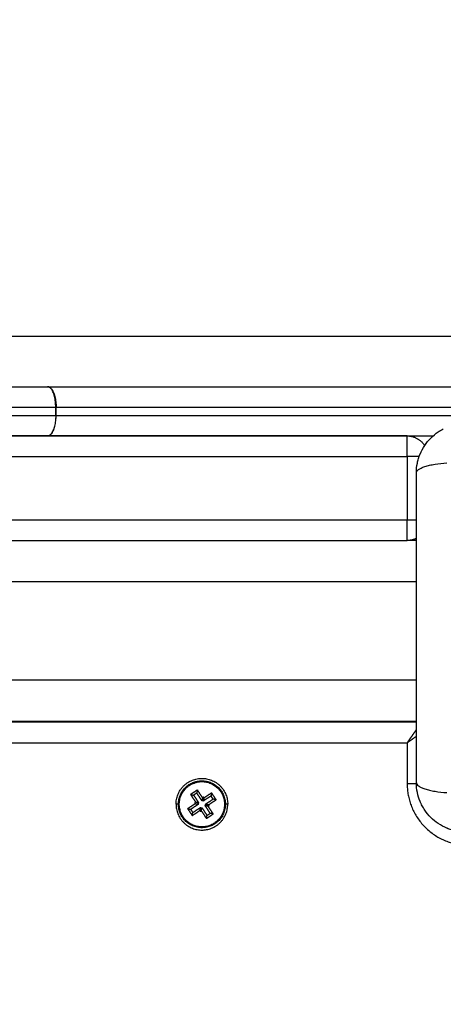
# Model space of a CAD drawing. Units: millimetres. Extents: x 2.5 to 15.7, y 2.2 to 13.
# Drawn here: x 7 to 7.1, y 5.9 to 6.2 of the extents above; entities that cross this region are included whole.
import ezdxf

# ---------------------------------------------------------------- set-up
doc = ezdxf.new("R2010")
doc.units = ezdxf.units.MM
doc.header["$MEASUREMENT"] = 0
doc.layers.get('0').update_dxf_attribs({"lineweight": 18})
doc.layers.get('Defpoints').update_dxf_attribs({"lineweight": 5})
doc.layers.add('DIASTASEIS', color=253, linetype='Continuous', lineweight=5)
doc.styles.get("Standard").update_dxf_attribs({"font": 'ARIALN.TTF'})
doc.dimstyles.get("Standard").update_dxf_attribs({"dimtxt": 0.18, "dimasz": 0.15, "dimexe": 0.05, "dimexo": 0, "dimgap": 0.09, "dimtad": 0, "dimtih": 1, "dimtoh": 1, "dimrnd": 0.005, "dimzin": 0, "dimdsep": 46, "dimtxsty": 'Standard', "dimblk": 'OBLIQUE', "dimcen": 0.09, "dimadec": 0, "dimazin": 0, "dimtfac": 1, "dimtofl": 0, "dimtmove": 0, "dimatfit": 3, "dimldrblk": 'OBLIQUE', "dimfxl": 1, "dimtolj": 1, "dimtzin": 0, "dimarcsym": 0})

# ---------------------------------------------------------------- blocks, each defined once
blk = doc.blocks.new('KATOPSH_S048')
at = {"color": 0, "lineweight": -3}
for points, weights, degree in [([(6.39781, -6.14912), (6.39781, -6.1362), (6.38503, -6.13428)], [1, 0.737031832719, 0.946264812895], 2), ([(6.44476, -6.13952), (6.44465, -6.13935), (6.44465, -6.13935)], [1, 0.707106781187, 1], 2), ([(6.39555, -6.14912), (6.39662, -6.14912), (6.39781, -6.14912)], [0.875507815356, 0.910255692734, 1], 2), ([(6.45085, -6.14872), (6.45096, -6.14889), (6.45096, -6.14889)], [1, 0.707106781187, 1], 2), ([(6.39773, -6.15917), (6.39699, -6.15969), (6.39625, -6.16021), (6.39556, -6.16069)], [0.993957267697, 0.937437306523, 0.897981542989, 0.875589977095], 3), ([(6.39556, -6.16233), (6.39583, -6.16194), (6.39614, -6.1615), (6.39647, -6.16103)], [0.855177113096, 0.859031388716, 0.869747415899, 0.887325194645], 3), ([(6.39647, -6.16103), (6.39689, -6.16043), (6.39733, -6.1598), (6.39776, -6.15918)], [0.887340168781, 0.910915869622, 0.946829540371, 0.995081181027], 3), ([(6.39781, -6.15912), (6.39778, -6.15914), (6.39776, -6.15915), (6.39773, -6.15917)], [1, 0.997964537723, 0.995950293622, 0.993957267697], 3), ([(6.39776, -6.15918), (6.39778, -6.15916), (6.39779, -6.15914), (6.39781, -6.15912)], [0.995081181027, 0.996706783477, 0.998346389801, 1], 3), ([(6.39556, -6.2089), (6.39662, -6.20837), (6.39781, -6.20837)], [0.875589977095, 0.910361694353, 1], 2), ([(6.39781, -6.20837), (6.39781, -6.20837), (6.39781, -6.21337)], [1, 0.707106781187, 1], 2), ([(6.39556, -6.21337), (6.39662, -6.21337), (6.39781, -6.21337)], [0.875589977095, 0.910361694353, 1], 2), ([(6.39487, -6.22887), (6.39618, -6.22887), (6.39781, -6.22887)], [0.858884373324, 0.881494477646, 1], 2), ([(6.39781, -6.22887), (6.39781, -6.23387), (6.39781, -6.23387)], [1, 0.707106781187, 1], 2), ([(6.39781, -6.23387), (6.39502, -6.23387), (6.39356, -6.2315)], [1, 0.812563467513, 0.865026334903], 2), ([(6.4854, -6.23387), (6.48333, -6.23387), (6.48333, -6.23887)], [1, 0.70710678192, 1], 2), ([(6.48342, -6.23887), (6.48342, -6.23387), (6.4854, -6.23387)], [1, 0.707106770575, 1], 2), ([(6.48333, -6.23887), (6.48337, -6.23887), (6.48342, -6.23887)], [1, 0.999946705621, 1], 2), ([(6.48333, -6.24087), (6.48337, -6.24087), (6.48342, -6.24087)], [1, 0.999946699467, 1], 2), ([(6.4854, -6.24587), (6.48333, -6.24587), (6.48333, -6.24087)], [1, 0.707106780453, 1], 2), ([(6.48342, -6.24087), (6.48342, -6.24587), (6.4854, -6.24587)], [1, 0.707106791799, 1], 2)]:
    blk.add_rational_spline(points, weights, degree=degree, dxfattribs=at)
for points, knots in [([(6.38356, -6.13737), (6.38437, -6.13737), (6.38516, -6.13745), (6.38631, -6.13768), (6.38668, -6.13778), (6.38723, -6.13794), (6.38741, -6.138), (6.38767, -6.1381), (6.38781, -6.13815), (6.38796, -6.1382), (6.38802, -6.13823), (6.38807, -6.13825), (6.38809, -6.13826), (6.38959, -6.13888), (6.39094, -6.13978), (6.39259, -6.14144), (6.3931, -6.14205), (6.39376, -6.14303), (6.39396, -6.14338), (6.39424, -6.1439), (6.39438, -6.14417), (6.39452, -6.14449), (6.39459, -6.14465), (6.39462, -6.14472), (6.39464, -6.14477), (6.39465, -6.14479), (6.39494, -6.1455), (6.39517, -6.14624), (6.39547, -6.14776), (6.39556, -6.14856), (6.39556, -6.14937)], [-18.903298, -18.903298, -18.903298, -18.903298, -16.540386, -16.540386, -15.35893, -15.35893, -14.768202, -14.768202, -14.472838, -14.325156, -14.251315, -14.251315, -14.177474, -14.177474, -9.451649, -9.451649, -7.088737, -7.088737, -5.907281, -5.907281, -5.316553, -5.021189, -4.873507, -4.799666, -4.799666, -4.725825, -4.725825, -2.362912, -2.362912, 0, 0, 0, 0]), ([(6.39556, -6.14937), (6.39556, -6.14911), (6.3954, -6.14884), (6.39488, -6.14845), (6.39466, -6.14832), (6.39413, -6.14807), (6.39383, -6.14795), (6.39313, -6.14772), (6.39275, -6.14762), (6.39192, -6.14742), (6.39148, -6.14734), (6.39009, -6.14711), (6.3891, -6.147), (6.38811, -6.14694)], [0, 0, 0, 0, 3.288716, 3.288716, 4.933073, 4.933073, 6.577431, 6.577431, 8.221789, 8.221789, 9.866147, 9.866147, 13.154862, 13.154862, 13.154862, 13.154862]), ([(6.39556, -6.14937), (6.39556, -6.15249), (6.39556, -6.15716), (6.39556, -6.16182), (6.39556, -6.16377), (6.39556, -6.16415), (6.39556, -6.16494), (6.39556, -6.16612), (6.39556, -6.16731), (6.39556, -6.17125), (6.39556, -6.17441), (6.39556, -6.17918), (6.39556, -6.18157), (6.39556, -6.18395), (6.39556, -6.18553), (6.39556, -6.18633), (6.39556, -6.19345), (6.39556, -6.20058), (6.39556, -6.20782), (6.39556, -6.20871), (6.39556, -6.20891), (6.39556, -6.209), (6.39556, -6.20929), (6.39556, -6.20988), (6.39556, -6.21201), (6.39556, -6.21707), (6.39556, -6.22175), (6.39556, -6.22487)], [0, 0, 0, 0, 9.545659, 14.318488, 14.318488, 15.511695, 15.511695, 16.704903, 19.091317, 19.091317, 28.636976, 28.636976, 33.409805, 35.79622, 35.79622, 38.182634, 38.182634, 57.273951, 59.660366, 59.958668, 59.958668, 60.25697, 60.25697, 60.853573, 62.046781, 66.81961, 76.365269, 76.365269, 76.365269, 76.365269]), ([(6.39556, -6.22487), (6.39556, -6.22512), (6.3954, -6.22539), (6.39488, -6.22579), (6.39466, -6.22592), (6.39413, -6.22617), (6.39383, -6.22629), (6.39313, -6.22651), (6.39275, -6.22662), (6.39192, -6.22681), (6.39148, -6.2269), (6.39009, -6.22713), (6.3891, -6.22723), (6.38811, -6.2273)], [-13.155071, -13.155071, -13.155071, -13.155071, -9.866303, -9.866303, -8.221919, -8.221919, -6.577535, -6.577535, -4.933151, -4.933151, -3.288768, -3.288768, 0, 0, 0, 0]), ([(6.39556, -6.22487), (6.39556, -6.22568), (6.39547, -6.22647), (6.39524, -6.22762), (6.39515, -6.22799), (6.39498, -6.22854), (6.39492, -6.22872), (6.39483, -6.22899), (6.39478, -6.22912), (6.39472, -6.22927), (6.39469, -6.22934), (6.39468, -6.22938), (6.39467, -6.2294), (6.39405, -6.23091), (6.39315, -6.23225), (6.39149, -6.23391), (6.39088, -6.23441), (6.38989, -6.23507), (6.38955, -6.23527), (6.38913, -6.23549), (6.38907, -6.23553), (6.389, -6.23556)], [-18.903331, -18.903331, -18.903331, -18.903331, -16.540415, -16.540415, -15.358956, -15.358956, -14.768227, -14.768227, -14.472863, -14.32518, -14.251339, -14.251339, -14.177498, -14.177498, -9.451665, -9.451665, -7.088749, -7.088749, -5.907291, -5.907291, -5.694808, -5.694808, -5.694808, -5.694808]), ([(7.02584, -6.23387), (6.98014, -6.23387), (6.88805, -6.23387), (6.75013, -6.23387), (6.61468, -6.23387), (6.52765, -6.23387), (6.4854, -6.23387)], [0.145873, 0.145873, 0.145873, 0.145873, 138.099682, 276.199361, 414.299039, 552.347418, 552.347418, 552.347418, 552.347418]), ([(6.48333, -6.23887), (6.44241, -6.23887), (6.38317, -6.23887), (6.30986, -6.23887), (6.25825, -6.23887), (6.21027, -6.23887), (6.17349, -6.23887), (6.146, -6.23887), (6.11984, -6.23887), (6.08009, -6.23887), (6.04281, -6.23887), (6.01372, -6.23887), (6.00158, -6.23887), (5.99612, -6.23887), (5.99563, -6.23887), (5.99515, -6.23887), (5.99467, -6.23887), (5.99197, -6.23887), (5.98713, -6.23887), (5.98085, -6.23887), (5.97693, -6.23887), (5.97607, -6.23887), (5.97607, -6.23887)], [0.051396, 0.051396, 0.051396, 0.051396, 134.20676, 201.310141, 268.413521, 334.680035, 400.946548, 434.079805, 467.213062, 533.479576, 652.346401, 711.779813, 771.213226, 771.213226, 771.213226, 776.503332, 776.503332, 776.503332, 806.437765, 836.372197, 879.360723, 912.846266, 912.846266, 912.846266, 912.846266]), ([(7.0264, -6.23887), (6.98049, -6.23887), (6.88798, -6.23887), (6.74943, -6.23887), (6.61334, -6.23887), (6.52588, -6.23887), (6.48342, -6.23887)], [0.145873, 0.145873, 0.145873, 0.145873, 138.099682, 276.199361, 414.299039, 552.347418, 552.347418, 552.347418, 552.347418]), ([(6.48333, -6.24087), (6.44241, -6.24087), (6.38317, -6.24087), (6.30986, -6.24087), (6.25825, -6.24087), (6.21027, -6.24087), (6.17349, -6.24087), (6.146, -6.24087), (6.11984, -6.24087), (6.08009, -6.24087), (6.04281, -6.24087), (6.01372, -6.24087), (6.00158, -6.24087), (5.99612, -6.24087), (5.99563, -6.24087), (5.99515, -6.24087), (5.99467, -6.24087), (5.992, -6.24087), (5.98721, -6.24087), (5.98094, -6.24087), (5.97696, -6.24087), (5.97607, -6.24087), (5.97607, -6.24087)], [0.051399, 0.051399, 0.051399, 0.051399, 134.206753, 201.31013, 268.413506, 334.680024, 400.946541, 434.079799, 467.213058, 533.479575, 652.346401, 711.779814, 771.213227, 771.213227, 771.213227, 776.503335, 776.503335, 776.503335, 806.097801, 835.692266, 878.687888, 912.846287, 912.846287, 912.846287, 912.846287]), ([(7.0264, -6.24087), (6.98049, -6.24087), (6.88798, -6.24087), (6.74943, -6.24087), (6.61334, -6.24087), (6.52588, -6.24087), (6.48342, -6.24087)], [0.145867, 0.145867, 0.145867, 0.145867, 138.099674, 276.199351, 414.299028, 552.347403, 552.347403, 552.347403, 552.347403]), ([(6.4854, -6.24587), (6.44472, -6.24587), (6.38581, -6.24587), (6.31292, -6.24587), (6.2616, -6.24587), (6.2139, -6.24587), (6.17732, -6.24587), (6.14999, -6.24587), (6.12397, -6.24587), (6.08444, -6.24587), (6.04737, -6.24587), (6.01843, -6.24587), (6.00636, -6.24587), (6.00093, -6.24587), (6.00044, -6.24587), (5.99996, -6.24587), (5.99949, -6.24587), (5.99684, -6.24587), (5.9921, -6.24587), (5.98589, -6.24587), (5.98195, -6.24587), (5.98107, -6.24587), (5.98107, -6.24587)], [0.051399, 0.051399, 0.051399, 0.051399, 134.206753, 201.31013, 268.413506, 334.680024, 400.946541, 434.079799, 467.213058, 533.479575, 652.346401, 711.779814, 771.213227, 771.213227, 771.213227, 776.503335, 776.503335, 776.503335, 806.097801, 835.692266, 878.687888, 912.851335, 912.851335, 912.851335, 912.851335]), ([(7.02584, -6.24587), (6.98014, -6.24587), (6.88805, -6.24587), (6.75013, -6.24587), (6.61468, -6.24587), (6.52765, -6.24587), (6.4854, -6.24587)], [0.145867, 0.145867, 0.145867, 0.145867, 138.099674, 276.199351, 414.299028, 552.347403, 552.347403, 552.347403, 552.347403])]:
    blk.add_open_spline(points, degree=3, knots=knots, dxfattribs=at)
for points, knots in [([(6.45411, -6.14412), (6.45411, -6.13782), (6.44781, -6.13782), (6.44151, -6.13782), (6.44151, -6.14412)], [0, 0, 0, 9.896017, 9.896017, 19.792034, 19.792034, 19.792034]), ([(6.45096, -6.14889), (6.44619, -6.15204), (6.44304, -6.14727), (6.43988, -6.1425), (6.44465, -6.13935)], [0, 0, 0, 8.66633, 8.66633, 17.332661, 17.332661, 17.332661]), ([(6.45085, -6.14872), (6.44625, -6.15176), (6.4432, -6.14716), (6.44016, -6.14256), (6.44476, -6.13952)], [0, 0, 0, 8.66633, 8.66633, 17.332661, 17.332661, 17.332661]), ([(6.44465, -6.13935), (6.44942, -6.1362), (6.45257, -6.14096), (6.45573, -6.14573), (6.45096, -6.14889)], [17.332661, 17.332661, 17.332661, 25.998991, 25.998991, 34.665322, 34.665322, 34.665322]), ([(6.44476, -6.13952), (6.44936, -6.13647), (6.45241, -6.14107), (6.45545, -6.14568), (6.45085, -6.14872)], [0, 0, 0, 8.66633, 8.66633, 17.332661, 17.332661, 17.332661]), ([(6.45411, -6.14412), (6.45411, -6.15042), (6.44781, -6.15042), (6.44151, -6.15042), (6.44151, -6.14412)], [-19.792034, -19.792034, -19.792034, -9.896017, -9.896017, 0, 0, 0])]:
    blk.add_rational_spline(points, [1, 0.707106781187, 1, 0.707106781187, 1], degree=2, knots=knots, dxfattribs=at)
for points, degree in [([(6.44671, -6.14065), (6.44587, -6.1412), (6.44504, -6.14175)], 2), ([(6.44504, -6.14175), (6.44541, -6.14183), (6.44578, -6.1419)], 2), ([(6.44504, -6.14175), (6.44566, -6.14269), (6.44628, -6.14363)], 2), ([(6.44656, -6.14139), (6.44617, -6.14165), (6.44578, -6.1419)], 2), ([(6.44578, -6.1419), (6.4464, -6.14284), (6.44702, -6.14378)], 2), ([(6.44671, -6.14065), (6.44663, -6.14102), (6.44656, -6.14139)], 2), ([(6.4478, -6.14327), (6.44718, -6.14233), (6.44656, -6.14139)], 2), ([(6.44795, -6.14252), (6.44733, -6.14159), (6.44671, -6.14065)], 2), ([(6.45002, -6.1421), (6.44908, -6.14272), (6.44815, -6.14334)], 2), ([(6.45017, -6.14135), (6.44923, -6.14197), (6.4483, -6.14259)], 2), ([(6.45017, -6.14135), (6.4501, -6.14172), (6.45002, -6.1421)], 2), ([(6.45053, -6.14287), (6.45028, -6.14248), (6.45002, -6.1421)], 2), ([(6.45128, -6.14302), (6.45072, -6.14219), (6.45017, -6.14135)], 2), ([(6.44151, -6.14412), (6.4418, -6.14412), (6.44209, -6.14412)], 2), ([(6.44621, -6.14397), (6.44527, -6.14459), (6.44434, -6.14522)], 2), ([(6.44695, -6.14413), (6.44602, -6.14475), (6.44508, -6.14537)], 2), ([(6.44628, -6.14363), (6.44618, -6.1437), (6.44607, -6.14377)], 2), ([(6.44607, -6.14377), (6.44644, -6.14384), (6.44682, -6.14392)], 2), ([(6.44607, -6.14377), (6.44614, -6.14387), (6.44621, -6.14397)], 2), ([(6.44621, -6.14397), (6.44658, -6.14405), (6.44695, -6.14413)], 2), ([(6.44628, -6.14363), (6.44665, -6.1437), (6.44702, -6.14378)], 2), ([(6.44702, -6.14378), (6.44692, -6.14385), (6.44682, -6.14392)], 2), ([(6.44682, -6.14392), (6.44689, -6.14402), (6.44695, -6.14413)], 2), ([(6.44795, -6.14252), (6.44787, -6.1429), (6.4478, -6.14327)], 2), ([(6.44801, -6.14313), (6.4479, -6.1432), (6.4478, -6.14327)], 2), ([(6.44816, -6.14239), (6.44805, -6.14245), (6.44795, -6.14252)], 2), ([(6.44815, -6.14334), (6.44808, -6.14323), (6.44801, -6.14313)], 2), ([(6.4483, -6.14259), (6.44822, -6.14297), (6.44815, -6.14334)], 2), ([(6.4483, -6.14259), (6.44823, -6.14249), (6.44816, -6.14239)], 2), ([(6.44859, -6.14446), (6.44869, -6.14439), (6.4488, -6.14432)], 2), ([(6.44983, -6.14633), (6.44921, -6.1454), (6.44859, -6.14446)], 2), ([(6.44859, -6.14446), (6.44896, -6.14453), (6.44933, -6.14461)], 2), ([(6.44866, -6.14411), (6.4496, -6.14349), (6.45053, -6.14287)], 2), ([(6.4488, -6.14432), (6.44873, -6.14422), (6.44866, -6.14411)], 2), ([(6.4494, -6.14426), (6.44903, -6.14419), (6.44866, -6.14411)], 2), ([(6.44933, -6.14461), (6.44943, -6.14454), (6.44954, -6.14447)], 2), ([(6.45057, -6.14649), (6.44995, -6.14555), (6.44933, -6.14461)], 2), ([(6.4494, -6.14426), (6.45034, -6.14364), (6.45128, -6.14302)], 2), ([(6.44954, -6.14447), (6.44947, -6.14437), (6.4494, -6.14426)], 2), ([(6.45128, -6.14302), (6.45091, -6.14295), (6.45053, -6.14287)], 2), ([(6.45352, -6.14412), (6.45381, -6.14412), (6.45411, -6.14412)], 2), ([(6.44434, -6.14522), (6.44471, -6.14529), (6.44508, -6.14537)], 2), ([(6.44434, -6.14522), (6.44489, -6.14605), (6.44544, -6.14688)], 2), ([(6.44508, -6.14537), (6.44533, -6.14575), (6.44559, -6.14614)], 2), ([(6.44544, -6.14688), (6.44638, -6.14626), (6.44732, -6.14564)], 2), ([(6.44544, -6.14688), (6.44551, -6.14651), (6.44559, -6.14614)], 2), ([(6.44559, -6.14614), (6.44653, -6.14552), (6.44747, -6.1449)], 2), ([(6.44732, -6.14564), (6.44739, -6.14527), (6.44747, -6.1449)], 2), ([(6.44732, -6.14564), (6.44738, -6.14575), (6.44745, -6.14585)], 2), ([(6.44745, -6.14585), (6.44753, -6.14548), (6.4476, -6.14511)], 2), ([(6.44745, -6.14585), (6.44756, -6.14578), (6.44766, -6.14571)], 2), ([(6.44747, -6.1449), (6.44754, -6.145), (6.4476, -6.14511)], 2), ([(6.4476, -6.14511), (6.44771, -6.14504), (6.44781, -6.14497)], 2), ([(6.44766, -6.14571), (6.44774, -6.14534), (6.44781, -6.14497)], 2), ([(6.44766, -6.14571), (6.44828, -6.14665), (6.4489, -6.14759)], 2), ([(6.44781, -6.14497), (6.44843, -6.14591), (6.44905, -6.14685)], 2), ([(6.4489, -6.14759), (6.44974, -6.14704), (6.45057, -6.14649)], 2), ([(6.4489, -6.14759), (6.44898, -6.14722), (6.44905, -6.14685)], 2), ([(6.44905, -6.14685), (6.44944, -6.14659), (6.44983, -6.14633)], 2), ([(6.45057, -6.14649), (6.4502, -6.14641), (6.44983, -6.14633)], 2), ([(6.39781, -6.15912), (6.39781, -6.15412), (6.39781, -6.14912)], 2), ([(7.18781, -6.15912), (6.79281, -6.15912), (6.39781, -6.15912)], 2), ([(6.39556, -6.16412), (6.79331, -6.16412), (7.19106, -6.16412)], 2), ([(7.19106, -6.16437), (6.79331, -6.16437), (6.39556, -6.16437)], 2), ([(6.39556, -6.17437), (6.79331, -6.17437), (7.19106, -6.17437)], 2), ([(7.19106, -6.19837), (6.79331, -6.19837), (6.39556, -6.19837)], 2), ([(6.39556, -6.20837), (6.39668, -6.20837), (6.39781, -6.20837)], 2), ([(7.18781, -6.20837), (6.79281, -6.20837), (6.39781, -6.20837)], 2), ([(6.39781, -6.21337), (6.79281, -6.21337), (7.18781, -6.21337)], 2), ([(6.39781, -6.22887), (6.39781, -6.22112), (6.39781, -6.21337)], 2), ([(7.18781, -6.22887), (6.79281, -6.22887), (6.39781, -6.22887)], 2), ([(6.4854, -6.23387), (6.45313, -6.23387), (6.42174, -6.23387), (6.39149, -6.23387)], 3), ([(6.39781, -6.23387), (6.79281, -6.23387), (7.18781, -6.23387)], 2), ([(6.48333, -6.23887), (6.48333, -6.23987), (6.48333, -6.24087)], 2), ([(6.48342, -6.23887), (6.48342, -6.23987), (6.48342, -6.24087)], 2)]:
    blk.add_open_spline(points, degree=degree, dxfattribs=at)
blk = doc.blocks.new('S048')
blk.add_blockref('KATOPSH_S048', (0, 11.36581))
blk = doc.blocks.new('_Oblique')
at = {"color": 0, "linetype": 'ByBlock', "lineweight": -2}
blk.add_line((-0.5, -0.5), (0.5, 0.5), dxfattribs=at)
blk = doc.blocks.new('*D36')
at = {"layer": 'Defpoints', "color": 0}
for p in [(6.95598, 6.07542), (6.95598, 5.03531), (9.85745, 5.03531)]:
    blk.add_point(p, dxfattribs=at)
at = {"layer": 'DIASTASEIS', "color": 0, "lineweight": -2}
for p, q in [((6.95598, 6.07542), (9.90745, 6.07542)), ((9.85745, 6.07542), (9.85745, 5.73727)), ((9.85745, 5.03531), (9.85745, 5.37346)), ((6.95598, 5.03531), (9.90745, 5.03531))]:
    blk.add_line(p, q, dxfattribs=at)
at = {"layer": 'DIASTASEIS', "color": 0, "linetype": 'ByBlock', "lineweight": -2, "xscale": 0.15, "yscale": 0.15, "zscale": 0.15}
for p, rotation in [((9.85745, 6.07542), 90), ((9.85745, 5.03531), 270)]:
    blk.add_blockref('_Oblique', p, dxfattribs=dict(at, rotation=rotation))
at = {"layer": 'DIASTASEIS', "color": 0, "insert": (9.85745, 5.55537), "char_height": 0.18, "attachment_point": 5}
blk.add_mtext('\\A1;\\A1;1.00', dxfattribs=at)
blk = doc.blocks.new('*D37')
at = {"layer": 'Defpoints', "color": 0}
for p in [(6.99456, 7.57042), (6.99456, 3.54231), (10.6332, 3.54231)]:
    blk.add_point(p, dxfattribs=at)
at = {"layer": 'DIASTASEIS', "color": 0, "lineweight": -2}
for p, q in [((6.99456, 7.57042), (10.6832, 7.57042)), ((10.6332, 7.57042), (10.6332, 5.73827)), ((10.6332, 3.54231), (10.6332, 5.37446)), ((6.99456, 3.54231), (10.6832, 3.54231))]:
    blk.add_line(p, q, dxfattribs=at)
at = {"layer": 'DIASTASEIS', "color": 0, "linetype": 'ByBlock', "lineweight": -2, "xscale": 0.15, "yscale": 0.15, "zscale": 0.15}
for p, rotation in [((10.6332, 7.57042), 90), ((10.6332, 3.54231), 270)]:
    blk.add_blockref('_Oblique', p, dxfattribs=dict(at, rotation=rotation))
at = {"layer": 'DIASTASEIS', "color": 0, "insert": (10.6332, 5.55637), "char_height": 0.18, "attachment_point": 5}
blk.add_mtext('\\A1;\\A1;4.00', dxfattribs=at)

msp = doc.modelspace()

# ---------------------------------------------------------------- block references
at = {"rotation": 180}
msp.add_blockref('S048', (13.45711, 11.18306), dxfattribs=at)

# ---------------------------------------------------------------- dimensions: what is measured, and where the dimension line sits
at = {"layer": 'DIASTASEIS'}
for base, p1, p2, text, picture, middle in [((10.6332, 3.54231), (6.99456, 7.57042), (6.99456, 3.54231), '\\A1;4.00', '*D37', (10.6332, 5.55637)), ((9.85745, 5.03531), (6.95598, 6.07542), (6.95598, 5.03531), '\\A1;1.00', '*D36', (9.85745, 5.55537))]:
    dim = msp.add_linear_dim(base=base, p1=p1, p2=p2, angle=90, text=text, dimstyle='Standard', dxfattribs=at)
    dim.commit()
    dim.dimension.update_dxf_attribs({"geometry": picture, "text_midpoint": middle})

doc.saveas('drawing.dxf')
